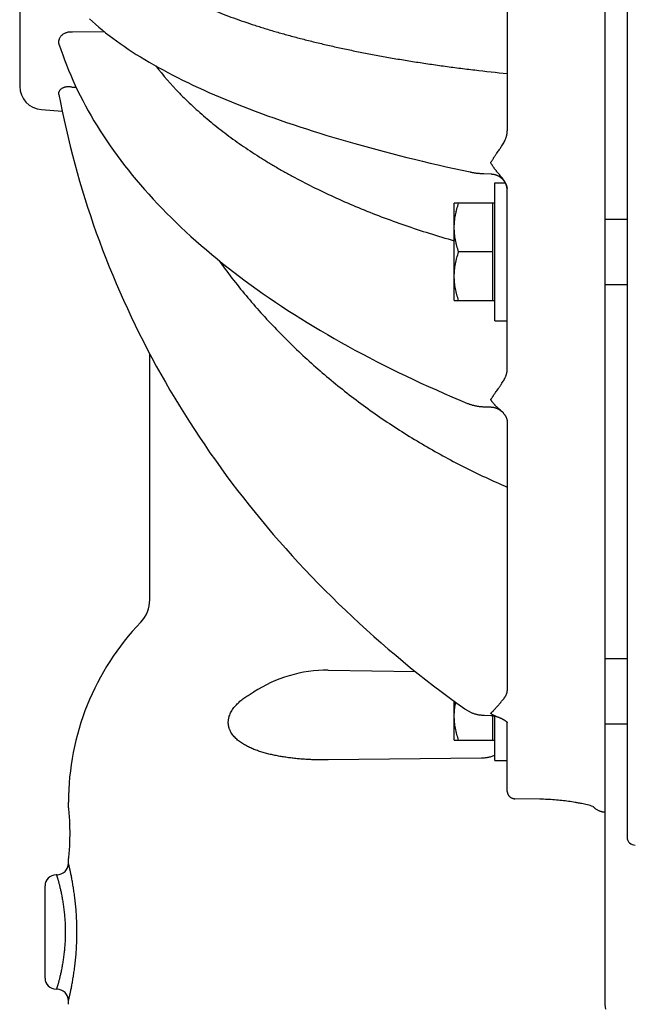
# Model space of a CAD drawing. Units: inches. Extents: x 24.3 to 120.3, y -37 to 35.
# Drawn here: x 38.1 to 42.8, y 2.4 to 10 of the extents above; entities that cross this region are included whole.
import ezdxf

# ---------------------------------------------------------------- set-up
doc = ezdxf.new("R2010")
doc.units = ezdxf.units.IN
doc.header["$LTSCALE"] = 1.21
doc.header["$MEASUREMENT"] = 0
doc.layers.get('0').update_dxf_attribs({"linetype": 'CONTINUOUS'})
doc.layers.add('AXIS', color=7, linetype='CONTINUOUS')

msp = doc.modelspace()

# ---------------------------------------------------------------- linework, layer by layer
at = {"color": 7, "linetype": 'Continuous'}
for p, q in [((42.7643, 8.433), (42.5928, 8.433)), ((42.5928, 7.933), (42.7643, 7.933)), ((42.7643, 5.0505), (42.5928, 5.0505)), ((42.5928, 4.5505), (42.7643, 4.5505))]:
    msp.add_line(p, q, dxfattribs=at)
at = {"layer": 'AXIS', "color": 7, "linetype": 'Continuous'}
for p, q in [((42.5928, 17.5183), (42.5928, 2.4012)), ((42.7643, 17.4709), (42.7643, 3.6787)), ((41.8428, 12.035), (41.8428, 9.1146)), ((38.0928, 11.6919), (38.0928, 9.4576)), ((38.3972, 9.7776), (38.3972, 9.7776)), ((38.2602, 9.2781), (38.4195, 9.2669)), ((41.6619, 8.7852), (41.7186, 8.7827)), ((41.7478, 7.652), (41.7478, 8.714)), ((41.7478, 8.714), (41.8275, 8.714)), ((41.8428, 7.2813), (41.8428, 8.6529)), ((38.6145, 8.528), (38.6363, 8.4619)), ((41.4353, 7.808), (41.4353, 8.558)), ((41.7478, 8.558), (41.4353, 8.558)), ((41.7328, 7.808), (41.7328, 8.558)), ((38.6363, 8.4619), (38.6588, 8.3959)), ((38.6588, 8.3959), (38.682, 8.33)), ((38.682, 8.33), (38.7059, 8.2644)), ((38.7059, 8.2644), (38.7304, 8.1989)), ((38.7304, 8.1989), (38.7556, 8.1337)), ((41.7328, 8.183), (41.4688, 8.183)), ((38.7556, 8.1337), (38.7815, 8.0686)), ((38.7815, 8.0686), (38.808, 8.0037)), ((38.808, 8.0038), (38.8352, 7.9391)), ((38.8352, 7.9391), (38.8631, 7.8746)), ((38.8631, 7.8746), (38.8917, 7.8104)), ((38.8917, 7.8104), (38.9209, 7.7464)), ((41.4353, 7.808), (41.7478, 7.808)), ((38.9209, 7.7464), (38.9507, 7.6826)), ((38.9507, 7.6826), (38.9812, 7.6191)), ((38.9812, 7.6191), (39.0124, 7.5558)), ((41.7478, 7.652), (41.8428, 7.652)), ((39.0124, 7.5558), (39.0442, 7.4927)), ((39.0928, 5.506), (39.0928, 7.3994)), ((41.6629, 6.9915), (41.7181, 6.9896)), ((41.7181, 6.9896), (41.7189, 6.9895)), ((41.7189, 6.9895), (41.7197, 6.9895)), ((41.7197, 6.9895), (41.7205, 6.9894)), ((41.7205, 6.9894), (41.7213, 6.9894)), ((41.7213, 6.9894), (41.722, 6.9893)), ((41.722, 6.9893), (41.7228, 6.9893)), ((41.7228, 6.9893), (41.7236, 6.9892)), ((41.7236, 6.9892), (41.7244, 6.9891)), ((41.7244, 6.9891), (41.7252, 6.9891)), ((41.7252, 6.9891), (41.7259, 6.989)), ((41.7259, 6.989), (41.7267, 6.9889)), ((41.7267, 6.9889), (41.7275, 6.9888)), ((41.7275, 6.9888), (41.7282, 6.9887)), ((41.7282, 6.9887), (41.729, 6.9886)), ((41.729, 6.9886), (41.7297, 6.9886)), ((41.7297, 6.9886), (41.7305, 6.9885)), ((41.7305, 6.9885), (41.7312, 6.9883)), ((41.7312, 6.9883), (41.732, 6.9882)), ((41.732, 6.9882), (41.7327, 6.9881)), ((41.7327, 6.9881), (41.7335, 6.988)), ((41.7335, 6.988), (41.7342, 6.9879)), ((41.7342, 6.9879), (41.7349, 6.9878)), ((41.7349, 6.9878), (41.7357, 6.9876)), ((41.7357, 6.9876), (41.7364, 6.9875)), ((41.7364, 6.9875), (41.7371, 6.9874)), ((41.7371, 6.9874), (41.7378, 6.9872)), ((41.7378, 6.9872), (41.7386, 6.9871)), ((41.7386, 6.9871), (41.7393, 6.9869)), ((41.7393, 6.9869), (41.74, 6.9868)), ((41.74, 6.9868), (41.7407, 6.9866)), ((41.7407, 6.9866), (41.7414, 6.9865)), ((41.7414, 6.9865), (41.7421, 6.9863)), ((41.7421, 6.9863), (41.7428, 6.9861)), ((41.7428, 6.9861), (41.7435, 6.986)), ((41.7435, 6.986), (41.7442, 6.9858)), ((41.7442, 6.9858), (41.7449, 6.9856)), ((41.7449, 6.9856), (41.7456, 6.9855)), ((41.7456, 6.9855), (41.7463, 6.9853)), ((41.7463, 6.9853), (41.747, 6.9851)), ((41.747, 6.9851), (41.7477, 6.9849)), ((41.7477, 6.9849), (41.7483, 6.9847)), ((41.7483, 6.9847), (41.749, 6.9845)), ((41.749, 6.9845), (41.7497, 6.9843)), ((41.7497, 6.9843), (41.7504, 6.9841)), ((41.7504, 6.9841), (41.751, 6.9839)), ((41.751, 6.9839), (41.7517, 6.9837)), ((41.7517, 6.9837), (41.7523, 6.9835)), ((41.7532, 6.9832), (41.7539, 6.983)), ((41.7539, 6.983), (41.7545, 6.9828)), ((41.7545, 6.9828), (41.7552, 6.9826)), ((41.7552, 6.9826), (41.7558, 6.9823)), ((41.7558, 6.9823), (41.7564, 6.9821)), ((41.7564, 6.9821), (41.7571, 6.9819)), ((41.7571, 6.9819), (41.7577, 6.9817)), ((41.7577, 6.9817), (41.7583, 6.9814)), ((41.7583, 6.9814), (41.759, 6.9812)), ((41.759, 6.9812), (41.7596, 6.9809)), ((41.7596, 6.9809), (41.7602, 6.9807)), ((41.7602, 6.9807), (41.7608, 6.9805)), ((41.7608, 6.9805), (41.7615, 6.9802)), ((41.7615, 6.9802), (41.7621, 6.98)), ((41.7621, 6.98), (41.7627, 6.9797)), ((41.7627, 6.9797), (41.7633, 6.9795)), ((41.7633, 6.9795), (41.7639, 6.9792)), ((41.7639, 6.9792), (41.7645, 6.9789)), ((41.7645, 6.9789), (41.7651, 6.9787)), ((41.7651, 6.9787), (41.7657, 6.9784)), ((41.7657, 6.9784), (41.7663, 6.9781)), ((41.7663, 6.9781), (41.7669, 6.9779)), ((41.7669, 6.9779), (41.7675, 6.9776)), ((41.7675, 6.9776), (41.768, 6.9773)), ((41.768, 6.9773), (41.7686, 6.9771)), ((41.7686, 6.9771), (41.7692, 6.9768)), ((41.7692, 6.9768), (41.7698, 6.9765)), ((41.7698, 6.9765), (41.7704, 6.9762)), ((41.7704, 6.9762), (41.7709, 6.9759)), ((41.7709, 6.9759), (41.7715, 6.9757)), ((41.7715, 6.9757), (41.7721, 6.9754)), ((41.7721, 6.9754), (41.7726, 6.9751)), ((41.7726, 6.9751), (41.7732, 6.9748)), ((41.7732, 6.9748), (41.7737, 6.9745)), ((41.7737, 6.9745), (41.7743, 6.9742)), ((41.7743, 6.9742), (41.7748, 6.9739)), ((41.7748, 6.9739), (41.7754, 6.9736)), ((41.7754, 6.9736), (41.7759, 6.9733)), ((41.7759, 6.9733), (41.7765, 6.973)), ((41.7765, 6.973), (41.777, 6.9727)), ((41.777, 6.9727), (41.7775, 6.9724)), ((41.7775, 6.9724), (41.7781, 6.9721)), ((41.7781, 6.9721), (41.7786, 6.9718)), ((41.7786, 6.9718), (41.7791, 6.9715)), ((41.7791, 6.9715), (41.7797, 6.9711)), ((41.7797, 6.9711), (41.7802, 6.9708)), ((41.7802, 6.9708), (41.7807, 6.9705)), ((41.7807, 6.9705), (41.7812, 6.9702)), ((41.7812, 6.9702), (41.7817, 6.9699)), ((41.7817, 6.9699), (41.7822, 6.9696)), ((41.7822, 6.9696), (41.7827, 6.9692)), ((41.7827, 6.9692), (41.7833, 6.9689)), ((41.7833, 6.9689), (41.7838, 6.9686)), ((41.7838, 6.9686), (41.7843, 6.9683)), ((41.7843, 6.9683), (41.7848, 6.9679)), ((41.7848, 6.9679), (41.7853, 6.9676)), ((41.7853, 6.9676), (41.7857, 6.9673)), ((41.7857, 6.9673), (41.7862, 6.9669)), ((41.7862, 6.9669), (41.7867, 6.9666)), ((41.7867, 6.9666), (41.7872, 6.9663)), ((41.7872, 6.9663), (41.7877, 6.9659)), ((41.7877, 6.9659), (41.7882, 6.9656)), ((41.7882, 6.9656), (41.7886, 6.9652)), ((41.7886, 6.9652), (41.7891, 6.9649)), ((41.7891, 6.9649), (41.7896, 6.9646)), ((41.7896, 6.9646), (41.79, 6.9642)), ((41.79, 6.9642), (41.7905, 6.9639)), ((41.7905, 6.9639), (41.791, 6.9635)), ((41.791, 6.9635), (41.7914, 6.9632)), ((41.7914, 6.9632), (41.7919, 6.9628)), ((41.7919, 6.9628), (41.7923, 6.9625)), ((41.7923, 6.9625), (41.7928, 6.9621)), ((41.7928, 6.9621), (41.7932, 6.9618)), ((41.7932, 6.9618), (41.7937, 6.9614)), ((41.7937, 6.9614), (41.7941, 6.9611)), ((41.7941, 6.9611), (41.7947, 6.9606)), ((41.7947, 6.9606), (41.7953, 6.9601)), ((41.7953, 6.9601), (41.7959, 6.9596)), ((41.7959, 6.9596), (41.7965, 6.9592)), ((41.7965, 6.9592), (41.797, 6.9587)), ((41.797, 6.9587), (41.7976, 6.9582)), ((41.7976, 6.9582), (41.7982, 6.9577)), ((41.7982, 6.9577), (41.7987, 6.9572)), ((41.7987, 6.9572), (41.7993, 6.9567)), ((41.7993, 6.9567), (41.7998, 6.9563)), ((41.7998, 6.9563), (41.8003, 6.9558)), ((41.8003, 6.9558), (41.8009, 6.9553)), ((41.8009, 6.9553), (41.8014, 6.9548)), ((41.8014, 6.9548), (41.8019, 6.9543)), ((41.8019, 6.9543), (41.8025, 6.9538)), ((41.8025, 6.9538), (41.803, 6.9533)), ((41.803, 6.9533), (41.8035, 6.9528)), ((41.8035, 6.9528), (41.804, 6.9523)), ((41.8044, 6.9519), (41.804, 6.9523)), ((41.8428, 6.8717), (41.8428, 4.8067)), ((41.4353, 4.4255), (41.4353, 4.7251)), ((41.6644, 4.6178), (41.7157, 4.6167)), ((41.7328, 4.4255), (41.7328, 4.6152)), ((41.7478, 4.2695), (41.7478, 4.6119)), ((41.8428, 4.0321), (41.8428, 4.5611)), ((41.4353, 4.4255), (41.7478, 4.4255)), ((41.7478, 4.2695), (41.8428, 4.2695)), ((38.4678, 3.9048), (38.4678, 3.9498)), ((38.4678, 3.9048), (38.4678, 3.9046)), ((38.4678, 3.515), (38.4678, 3.5148)), ((38.4678, 3.4798), (38.4678, 3.5148)), ((38.3778, 3.3898), (38.3728, 3.3898)), ((38.2878, 2.5948), (38.2878, 3.3048)), ((38.3778, 2.5098), (38.3728, 2.5098)), ((38.4678, 2.3934), (38.4678, 2.4198))]:
    msp.add_line(p, q, dxfattribs=at)
at = {"layer": 'AXIS', "color": 9, "linetype": 'Continuous'}
for p, q in [((38.5, 9.8761), (38.7419, 9.8791)), ((38.4954, 9.4517), (38.5261, 9.4509)), ((40.4661, 4.9634), (41.1358, 4.9548)), ((41.6445, 4.2872), (40.4661, 4.2737)), ((42.0944, 3.9718), (41.9015, 3.9753))]:
    msp.add_line(p, q, dxfattribs=at)
at = {"layer": 'AXIS', "color": 7, "linetype": 'Continuous'}
for points in [[(38.6287, 9.9775), (38.6521, 9.9558), (38.6763, 9.9342), (38.7013, 9.9126), (38.7269, 9.8912), (38.7533, 9.8699), (38.7804, 9.8487), (38.8082, 9.8275), (38.8367, 9.8065), (38.8659, 9.7857), (38.8959, 9.7649), (38.9265, 9.7442), (38.9577, 9.7237), (38.9897, 9.7032), (39.0224, 9.6829), (39.0557, 9.6627), (39.0897, 9.6426), (39.1243, 9.6226), (39.1596, 9.6028), (39.1956, 9.583), (39.2322, 9.5634), (39.2695, 9.5439), (39.3074, 9.5245), (39.346, 9.5052), (39.3852, 9.4861), (39.425, 9.4671), (39.4655, 9.4482), (39.5066, 9.4294), (39.5483, 9.4107), (39.5906, 9.3922), (39.6336, 9.3737), (39.6772, 9.3554), (39.7214, 9.3373), (39.7661, 9.3192), (39.8115, 9.3013), (39.8575, 9.2835), (39.9041, 9.2658), (39.9513, 9.2482), (39.999, 9.2308), (40.0474, 9.2135), (40.0963, 9.1964), (40.1458, 9.1793), (40.1958, 9.1624), (40.2465, 9.1456), (40.2977, 9.129), (40.3494, 9.1125), (40.4017, 9.0961), (40.4546, 9.0798), (40.508, 9.0637), (40.5619, 9.0477), (40.6164, 9.0319), (40.6714, 9.0162), (40.727, 9.0006), (40.7831, 8.9852), (40.8397, 8.9699), (40.8968, 8.9548), (40.9544, 8.9398), (41.0125, 8.9249), (41.0712, 8.9102), (41.1303, 8.8956), (41.1899, 8.8812), (41.25, 8.8669), (41.3106, 8.8528), (41.3716, 8.8388), (41.4331, 8.8249), (41.4951, 8.8113), (41.5564, 8.798)], [(38.3972, 9.7776), (38.4096, 9.7396), (38.4233, 9.7001), (38.4377, 9.6606), (38.4527, 9.6212), (38.4685, 9.5818), (38.4849, 9.5425), (38.5021, 9.5032), (38.5199, 9.464), (38.5384, 9.4249), (38.5577, 9.3858), (38.5776, 9.3469), (38.5982, 9.308), (38.6195, 9.2692), (38.6415, 9.2305), (38.6642, 9.1919), (38.6875, 9.1534), (38.7116, 9.1149), (38.7363, 9.0766), (38.7617, 9.0384), (38.7878, 9.0003), (38.8146, 8.9623), (38.8421, 8.9245), (38.8702, 8.8867), (38.899, 8.8491), (38.9284, 8.8117), (38.9585, 8.7743), (38.9893, 8.7371), (39.0208, 8.7), (39.0529, 8.6631), (39.0856, 8.6263), (39.119, 8.5897), (39.1531, 8.5533), (39.1878, 8.517), (39.2231, 8.4808), (39.2591, 8.4448), (39.2957, 8.409), (39.333, 8.3734), (39.3709, 8.3379), (39.4094, 8.3026), (39.4485, 8.2675), (39.4883, 8.2326), (39.5286, 8.1979), (39.5696, 8.1633), (39.6112, 8.129), (39.6533, 8.0948), (39.6961, 8.0609), (39.7395, 8.0271), (39.7835, 7.9936), (39.828, 7.9602), (39.8732, 7.9271), (39.9189, 7.8942), (39.9652, 7.8614), (40.012, 7.8289), (40.0595, 7.7967), (40.1075, 7.7646), (40.156, 7.7328), (40.2052, 7.7012), (40.2548, 7.6698), (40.305, 7.6387), (40.3558, 7.6078), (40.4071, 7.5771), (40.4589, 7.5467), (40.5113, 7.5165), (40.5641, 7.4866), (40.6175, 7.4569), (40.6714, 7.4274), (40.7259, 7.3982), (40.7808, 7.3693), (40.8362, 7.3406), (40.8922, 7.3121), (40.9486, 7.284), (41.0055, 7.256), (41.0629, 7.2284), (41.1208, 7.201), (41.1791, 7.1739), (41.238, 7.147), (41.2972, 7.1204), (41.357, 7.0941), (41.4172, 7.0681), (41.4778, 7.0423), (41.5377, 7.0173)], [(38.3946, 9.3947), (38.4063, 9.3334), (38.4198, 9.2656), (38.434, 9.1979), (38.449, 9.1303), (38.4646, 9.0629), (38.4809, 8.9955), (38.498, 8.9283), (38.5157, 8.8612), (38.5341, 8.7943), (38.5532, 8.7275), (38.5729, 8.6608), (38.5934, 8.5944), (38.6145, 8.528)], [(41.5564, 8.798), (41.5596, 8.7973), (41.5637, 8.7965), (41.5677, 8.7957), (41.5717, 8.7949), (41.5757, 8.7942), (41.5797, 8.7936), (41.5837, 8.7929), (41.5877, 8.7923), (41.5917, 8.7917), (41.5956, 8.7912), (41.5996, 8.7906), (41.6035, 8.7901), (41.6075, 8.7896), (41.6114, 8.7892), (41.6154, 8.7888), (41.6193, 8.7883), (41.6233, 8.788), (41.6272, 8.7876), (41.6312, 8.7872), (41.6351, 8.7869), (41.6391, 8.7866), (41.643, 8.7863), (41.647, 8.7861), (41.6509, 8.7858), (41.6549, 8.7856), (41.6589, 8.7854), (41.6619, 8.7852)], [(41.7186, 8.7827), (41.7204, 8.7826), (41.7238, 8.7824), (41.7271, 8.782), (41.7304, 8.7816), (41.7337, 8.7811), (41.737, 8.7806), (41.7402, 8.7799), (41.7435, 8.7791), (41.7467, 8.7783), (41.7499, 8.7774), (41.7531, 8.7764), (41.7562, 8.7753), (41.7594, 8.7742), (41.7625, 8.773), (41.7655, 8.7716), (41.7686, 8.7703), (41.7715, 8.7688), (41.7745, 8.7672), (41.7774, 8.7656), (41.7803, 8.7639), (41.7831, 8.7622), (41.7859, 8.7603), (41.7886, 8.7584), (41.7913, 8.7564), (41.7939, 8.7544), (41.7965, 8.7523), (41.799, 8.7501), (41.8015, 8.7479), (41.8039, 8.7456), (41.8062, 8.7432), (41.8085, 8.7408), (41.8107, 8.7383), (41.8129, 8.7358), (41.815, 8.7332), (41.817, 8.7305), (41.819, 8.7278), (41.8209, 8.7251), (41.8227, 8.7223), (41.8244, 8.7195), (41.8261, 8.7166), (41.8277, 8.7136), (41.8292, 8.7107), (41.8307, 8.7077), (41.832, 8.7046), (41.8333, 8.7016), (41.8345, 8.6985), (41.8357, 8.6953), (41.8367, 8.6922), (41.8377, 8.689), (41.8386, 8.6858), (41.8394, 8.6825), (41.8401, 8.6793), (41.8407, 8.676), (41.8413, 8.6727), (41.8417, 8.6697)], [(39.0442, 7.4927), (39.0767, 7.4299), (39.1098, 7.3673), (39.1435, 7.305), (39.1779, 7.243), (39.2129, 7.1812), (39.2486, 7.1197), (39.2849, 7.0585), (39.3218, 6.9975), (39.3594, 6.9369), (39.3976, 6.8765), (39.4364, 6.8164), (39.4758, 6.7567), (39.5158, 6.6972), (39.5564, 6.6381), (39.5977, 6.5792), (39.6395, 6.5207), (39.682, 6.4626), (39.725, 6.4047), (39.7687, 6.3472), (39.8129, 6.29), (39.8577, 6.2332), (39.9031, 6.1767), (39.9491, 6.1206), (39.9957, 6.0648), (40.0428, 6.0094), (40.0905, 5.9543), (40.1388, 5.8996), (40.1876, 5.8453), (40.237, 5.7914), (40.287, 5.7379), (40.3374, 5.6847), (40.3885, 5.632), (40.4401, 5.5796), (40.4922, 5.5277), (40.5448, 5.4761), (40.598, 5.425), (40.6517, 5.3743), (40.7059, 5.324), (40.7607, 5.2741), (40.8159, 5.2246), (40.8717, 5.1756), (40.9279, 5.127), (40.9847, 5.0788), (41.0419, 5.0311), (41.0997, 4.9838), (41.1579, 4.937), (41.2166, 4.8906), (41.2758, 4.8447), (41.3354, 4.7993), (41.3955, 4.7543), (41.4561, 4.7098), (41.5161, 4.6665)], [(41.5377, 7.0173), (41.5413, 7.0158), (41.546, 7.014), (41.5506, 7.0123), (41.5553, 7.0107), (41.5599, 7.0091), (41.5646, 7.0076), (41.5693, 7.0062), (41.574, 7.0049), (41.5787, 7.0036), (41.5834, 7.0024), (41.5881, 7.0013), (41.5928, 7.0003), (41.5975, 6.9993), (41.6022, 6.9983), (41.607, 6.9975), (41.6117, 6.9966), (41.6164, 6.9959), (41.6212, 6.9952), (41.6259, 6.9946), (41.6307, 6.994), (41.6354, 6.9935), (41.6402, 6.993), (41.6449, 6.9926), (41.6497, 6.9922), (41.6545, 6.9919), (41.6593, 6.9917), (41.6629, 6.9915)], [(41.7523, 6.9835), (41.753, 6.9833), (41.7532, 6.9832)], [(41.8044, 6.9519), (41.8048, 6.9515), (41.8075, 6.9488), (41.81, 6.9461), (41.8124, 6.9434), (41.8147, 6.9407), (41.817, 6.938), (41.8191, 6.9353), (41.8211, 6.9325), (41.8231, 6.9298), (41.8249, 6.9271), (41.8267, 6.9243), (41.8283, 6.9216), (41.8299, 6.9188), (41.8314, 6.916), (41.8327, 6.9133), (41.834, 6.9105), (41.8353, 6.9077), (41.8364, 6.9049), (41.8374, 6.9021), (41.8383, 6.8994), (41.8392, 6.8966), (41.84, 6.8937), (41.8406, 6.8909), (41.8412, 6.8881), (41.8417, 6.8853)], [(41.8417, 6.8853), (41.8421, 6.8824), (41.8424, 6.8796), (41.8427, 6.8767), (41.8428, 6.8738), (41.8428, 6.8717)], [(41.5161, 4.6665), (41.5192, 4.6643), (41.5235, 4.6614), (41.528, 4.6585), (41.5325, 4.6557), (41.537, 4.653), (41.5417, 4.6504), (41.5463, 4.6479), (41.5511, 4.6455), (41.5559, 4.6432), (41.5608, 4.6409), (41.5657, 4.6388), (41.5706, 4.6368), (41.5757, 4.6348), (41.5807, 4.633), (41.5858, 4.6313), (41.591, 4.6296), (41.5961, 4.6281), (41.6013, 4.6267), (41.6066, 4.6254), (41.6119, 4.6242), (41.6172, 4.623), (41.6225, 4.622), (41.6278, 4.6211), (41.6332, 4.6203), (41.6386, 4.6196), (41.644, 4.6191), (41.6494, 4.6186), (41.6549, 4.6182), (41.6603, 4.618), (41.6644, 4.6178)], [(41.7157, 4.6167), (41.7175, 4.6166), (41.7209, 4.6165), (41.7243, 4.6162), (41.7276, 4.6159), (41.7309, 4.6154), (41.7343, 4.6149), (41.7376, 4.6143), (41.7409, 4.6137), (41.7441, 4.6129), (41.7474, 4.612), (41.7506, 4.6111), (41.7538, 4.6101)], [(41.7538, 4.6101), (41.7562, 4.6093), (41.7606, 4.6078), (41.7648, 4.6063), (41.769, 4.6048), (41.773, 4.6033), (41.7769, 4.6018), (41.7807, 4.6003), (41.7844, 4.5988), (41.7879, 4.5973), (41.7913, 4.5958), (41.7946, 4.5943), (41.7978, 4.5929), (41.8008, 4.5914), (41.8037, 4.59), (41.8065, 4.5886), (41.8092, 4.5871), (41.8117, 4.5858), (41.8142, 4.5844), (41.8165, 4.583), (41.8187, 4.5817), (41.8208, 4.5804), (41.8227, 4.5791), (41.8246, 4.5779), (41.8263, 4.5767), (41.828, 4.5755), (41.8295, 4.5743), (41.831, 4.5732), (41.8323, 4.5721), (41.8335, 4.5711), (41.8347, 4.5701), (41.8358, 4.5691), (41.8368, 4.5682), (41.8377, 4.5673), (41.8385, 4.5665), (41.8392, 4.5657), (41.8399, 4.5649), (41.8405, 4.5642), (41.8411, 4.5636), (41.8415, 4.5629), (41.8419, 4.5624), (41.8423, 4.5619), (41.8426, 4.5614), (41.8428, 4.5611)]]:
    msp.add_lwpolyline(points, dxfattribs=at)
for centre, radius, start, end in [((38.2728, 9.4576), 0.18, 180, 266), ((41.7136, 8.6529), 0.1292, 0.0218, 7.50859), ((38.8428, 5.506), 0.25, 316.23826, 0), ((40.4678, 3.9498), 2, 136.23826, 180), ((42.8243, 3.6787), 0.06, 180, 273), ((38.3778, 3.4798), 0.09, 270, 0), ((38.3728, 3.3048), 0.085, 90, 180), ((38.3728, 2.5948), 0.085, 180, 270), ((38.3778, 2.4198), 0.09, 360, 90), ((42.7528, 2.4012), 0.16, 180, 196.86602)]:
    msp.add_arc(centre, radius, start, end, dxfattribs=at)
at = {"layer": 'AXIS', "color": 9, "linetype": 'Continuous'}
msp.add_arc((40.4531, 3.9499), 1.0137, 89.26639, 123.5985, dxfattribs=at)
for points, knots in [([(39.0122, 10.3673), (39.026, 10.3555), (39.0548, 10.3321), (39.1004, 10.298), (39.1495, 10.2644), (39.2019, 10.2312), (39.2576, 10.1984), (39.3166, 10.166), (39.3789, 10.1341), (39.4444, 10.1028), (39.513, 10.0719), (39.5848, 10.0416), (39.6596, 10.0119), (39.7375, 9.9827), (39.8184, 9.9542), (39.9022, 9.9263), (39.9889, 9.899), (40.0784, 9.8725), (40.1707, 9.8466), (40.2657, 9.8214), (40.3633, 9.797), (40.4636, 9.7733), (40.5663, 9.7504), (40.6715, 9.7283), (40.7791, 9.7071), (40.8891, 9.6866), (41.0012, 9.667), (41.1156, 9.6483), (41.232, 9.6305), (41.3505, 9.6135), (41.471, 9.5975), (41.6352, 9.5773), (41.7594, 9.5637), (41.8428, 9.5554)], [0, 0, 0, 0, 0.018278, 0.037387, 0.057348, 0.078175, 0.09988, 0.12247, 0.145952, 0.170326, 0.195594, 0.221752, 0.248797, 0.276721, 0.305519, 0.335179, 0.365693, 0.397049, 0.429233, 0.462232, 0.496031, 0.530614, 0.565965, 0.602066, 0.6389, 0.676446, 0.714686, 0.753599, 0.793164, 0.83336, 0.874164, 0.915554, 1, 1, 1, 1]), ([(38.3972, 9.7776), (38.3967, 9.7792), (38.3958, 9.7823), (38.3948, 9.7871), (38.3942, 9.792), (38.3939, 9.7968), (38.394, 9.8017), (38.3944, 9.8065), (38.3952, 9.8114), (38.3967, 9.8178), (38.3995, 9.8256), (38.4041, 9.8346), (38.41, 9.8431), (38.4171, 9.8509), (38.4252, 9.8578), (38.4342, 9.8639), (38.4441, 9.8688), (38.4545, 9.8727), (38.4655, 9.8753), (38.4769, 9.8768), (38.4884, 9.8771), (38.4962, 9.8765), (38.5, 9.8761)], [0, 0, 0, 0, 0.029014, 0.057845, 0.086562, 0.11523, 0.143909, 0.172654, 0.201516, 0.230535, 0.289151, 0.348744, 0.409426, 0.471233, 0.534145, 0.598111, 0.663058, 0.728909, 0.795592, 0.863039, 0.931191, 1, 1, 1, 1]), ([(39.1403, 9.6136), (39.1963, 9.5409), (39.2726, 9.4534), (39.3713, 9.3543), (39.4238, 9.3041), (39.4784, 9.2546), (39.5351, 9.2056), (39.5938, 9.1573), (39.6545, 9.1097), (39.7171, 9.0627), (39.7817, 9.0165), (39.8482, 8.9709), (39.9166, 8.9261), (39.9869, 8.8821), (40.059, 8.8389), (40.1329, 8.7964), (40.2345, 8.7405), (40.3658, 8.6729), (40.5291, 8.5957), (40.6988, 8.5222), (40.8747, 8.4525), (41.0564, 8.3867), (41.2436, 8.325), (41.3708, 8.287), (41.4353, 8.2687)], [0, 0, 0, 0, 0.101944, 0.128414, 0.155288, 0.182574, 0.210274, 0.238395, 0.26694, 0.29591, 0.325308, 0.355135, 0.385391, 0.416075, 0.447187, 0.478724, 0.510685, 0.575861, 0.642689, 0.711128, 0.781135, 0.852656, 0.925632, 1, 1, 1, 1]), ([(38.3946, 9.3947), (38.3944, 9.3958), (38.3941, 9.398), (38.3939, 9.4013), (38.394, 9.4046), (38.3944, 9.4079), (38.395, 9.4112), (38.3959, 9.4145), (38.3971, 9.4177), (38.3991, 9.422), (38.4023, 9.4272), (38.4063, 9.4321), (38.4099, 9.4357), (38.414, 9.4393), (38.4198, 9.4433), (38.4274, 9.4475), (38.4344, 9.4503), (38.4403, 9.4521), (38.4465, 9.4536), (38.4545, 9.4549), (38.4645, 9.4556), (38.4748, 9.4552), (38.4851, 9.454), (38.492, 9.4525), (38.4954, 9.4517)], [0, 0, 0, 0, 0.024344, 0.048591, 0.072852, 0.097229, 0.121823, 0.146724, 0.172013, 0.197763, 0.250847, 0.306394, 0.335186, 0.364672, 0.42573, 0.489606, 0.55621, 0.590498, 0.625398, 0.69688, 0.770396, 0.845631, 0.922267, 1, 1, 1, 1]), ([(41.7151, 8.8687), (41.7166, 8.8711), (41.7196, 8.876), (41.7242, 8.8834), (41.7288, 8.8908), (41.7334, 8.8983), (41.7381, 8.9058), (41.7428, 8.9132), (41.7475, 8.9206), (41.7523, 8.928), (41.7571, 8.9354), (41.7637, 8.9451), (41.7719, 8.9572), (41.7803, 8.9691), (41.787, 8.9787), (41.7937, 8.9883), (41.8019, 9.0003), (41.8114, 9.0152), (41.8201, 9.0305), (41.8266, 9.0437), (41.8311, 9.0545), (41.8341, 9.0628), (41.8367, 9.0712), (41.8389, 9.0797), (41.8406, 9.0884), (41.8419, 9.0971), (41.8426, 9.1058), (41.8428, 9.1117), (41.8428, 9.1146)], [0, 0, 0, 0, 0.030727, 0.061676, 0.092794, 0.124036, 0.155358, 0.186722, 0.218096, 0.249453, 0.280777, 0.312061, 0.374509, 0.436859, 0.46803, 0.499217, 0.561671, 0.624256, 0.686945, 0.749674, 0.781039, 0.81239, 0.843721, 0.875028, 0.906309, 0.937564, 0.968794, 1, 1, 1, 1]), ([(39.6215, 8.1205), (39.6551, 8.0738), (39.7242, 7.9813), (39.8329, 7.8461), (39.947, 7.7143), (40.0662, 7.586), (40.1904, 7.4614), (40.3195, 7.3406), (40.4532, 7.2237), (40.5916, 7.111), (40.7344, 7.0025), (40.8814, 6.8984), (41.0324, 6.7988), (41.1874, 6.7039), (41.3461, 6.6136), (41.5083, 6.5283), (41.6739, 6.4478), (41.7862, 6.3977), (41.8428, 6.3735)], [0, 0, 0, 0, 0.060363, 0.120998, 0.181914, 0.243114, 0.304604, 0.366387, 0.428463, 0.490833, 0.553495, 0.616449, 0.67969, 0.743213, 0.807013, 0.871083, 0.935414, 1, 1, 1, 1]), ([(41.7151, 7.0455), (41.7166, 7.0477), (41.7189, 7.0509), (41.722, 7.0553), (41.725, 7.0598), (41.7281, 7.0644), (41.7311, 7.069), (41.7342, 7.0736), (41.7381, 7.0795), (41.7428, 7.0866), (41.7476, 7.0937), (41.754, 7.1033), (41.7621, 7.1152), (41.7703, 7.1272), (41.777, 7.1367), (41.782, 7.1439), (41.7871, 7.151), (41.7921, 7.1582), (41.797, 7.1654), (41.8035, 7.175), (41.8114, 7.1871), (41.8201, 7.2019), (41.8266, 7.2146), (41.8311, 7.225), (41.8341, 7.2329), (41.8367, 7.2408), (41.8389, 7.2488), (41.8406, 7.2569), (41.8419, 7.265), (41.8426, 7.2732), (41.8428, 7.2786), (41.8428, 7.2813)], [0, 0, 0, 0, 0.029296, 0.044134, 0.059087, 0.089316, 0.104582, 0.119942, 0.150917, 0.182186, 0.213699, 0.245406, 0.309242, 0.373412, 0.405558, 0.437719, 0.469877, 0.502016, 0.534118, 0.566164, 0.630004, 0.693365, 0.756091, 0.787188, 0.818095, 0.848813, 0.87935, 0.909717, 0.939931, 0.970017, 1, 1, 1, 1]), ([(41.8044, 6.9519), (41.8007, 6.9556), (41.7931, 6.9626), (41.7834, 6.971), (41.7756, 6.9778), (41.7698, 6.9829), (41.7641, 6.9881), (41.7584, 6.9935), (41.7537, 6.9981), (41.75, 7.0019), (41.7463, 7.0059), (41.7417, 7.011), (41.7363, 7.0173), (41.7319, 7.0228), (41.7283, 7.0273), (41.7257, 7.0308), (41.723, 7.0344), (41.7203, 7.038), (41.7177, 7.0417), (41.7159, 7.0442), (41.7151, 7.0454)], [0, 0, 0, 0, 0.119591, 0.238538, 0.297935, 0.357449, 0.417252, 0.477551, 0.538559, 0.569397, 0.600493, 0.663547, 0.727895, 0.793657, 0.827094, 0.860912, 0.895118, 0.929712, 0.964679, 1, 1, 1, 1]), ([(40.4661, 4.2737), (40.4532, 4.2736), (40.4275, 4.2735), (40.3889, 4.274), (40.3503, 4.2751), (40.3119, 4.2769), (40.2735, 4.2794), (40.2352, 4.2825), (40.1971, 4.2864), (40.1591, 4.2911), (40.1214, 4.2966), (40.084, 4.303), (40.0469, 4.3104), (40.0162, 4.3174), (39.992, 4.3236), (39.9739, 4.3286), (39.956, 4.3339), (39.9383, 4.3395), (39.9207, 4.3455), (39.9033, 4.3519), (39.8862, 4.3588), (39.8693, 4.366), (39.8528, 4.3738), (39.8365, 4.3821), (39.8206, 4.3909), (39.8052, 4.4004), (39.7902, 4.4104), (39.7759, 4.4212), (39.7622, 4.4328), (39.7493, 4.4451), (39.7374, 4.4583), (39.7266, 4.4724), (39.7187, 4.4849), (39.7132, 4.4953), (39.7094, 4.5034), (39.7061, 4.5116), (39.7033, 4.5201), (39.701, 4.5287), (39.6992, 4.5375), (39.6979, 4.5464), (39.6972, 4.5555), (39.6971, 4.5645), (39.6975, 4.5737), (39.6985, 4.5828), (39.7, 4.5919), (39.7021, 4.6009), (39.7055, 4.6129), (39.7111, 4.6276), (39.7194, 4.6445), (39.7292, 4.6608), (39.7403, 4.6764), (39.7525, 4.6912), (39.7655, 4.7052), (39.7794, 4.7186), (39.7939, 4.7313), (39.809, 4.7433), (39.8245, 4.7547), (39.8405, 4.7655), (39.8623, 4.7792), (39.8791, 4.7887), (39.8905, 4.7947)], [0, 0, 0, 0, 0.03215, 0.064291, 0.096409, 0.128494, 0.160535, 0.192519, 0.224437, 0.256274, 0.288018, 0.319655, 0.351171, 0.382552, 0.398186, 0.413781, 0.429333, 0.44484, 0.460301, 0.475712, 0.491072, 0.506378, 0.521628, 0.53682, 0.551953, 0.567024, 0.582033, 0.596982, 0.611873, 0.626711, 0.641505, 0.656267, 0.671018, 0.6784, 0.68579, 0.693191, 0.700609, 0.708048, 0.715513, 0.723007, 0.730535, 0.738099, 0.745702, 0.753344, 0.761025, 0.768745, 0.776502, 0.792113, 0.807842, 0.823667, 0.839566, 0.85552, 0.871515, 0.887538, 0.903581, 0.919638, 0.935704, 0.951776, 0.967851, 1, 1, 1, 1]), ([(41.7151, 4.6326), (41.7166, 4.6339), (41.7189, 4.6359), (41.7219, 4.6387), (41.725, 4.6415), (41.7288, 4.6453), (41.7335, 4.65), (41.7381, 4.6549), (41.7428, 4.66), (41.7475, 4.6653), (41.7523, 4.6707), (41.7572, 4.6763), (41.7637, 4.6838), (41.7703, 4.6914), (41.777, 4.6991), (41.782, 4.7048), (41.787, 4.7106), (41.792, 4.7164), (41.797, 4.7221), (41.8019, 4.7278), (41.8066, 4.7335), (41.8113, 4.7391), (41.8157, 4.7448), (41.82, 4.7504), (41.8239, 4.7561), (41.8276, 4.7617), (41.831, 4.7673), (41.834, 4.773), (41.8366, 4.7786), (41.8388, 4.7842), (41.8406, 4.7898), (41.8418, 4.7955), (41.8426, 4.8011), (41.8428, 4.8048), (41.8428, 4.8067)], [0, 0, 0, 0, 0.027377, 0.041397, 0.055647, 0.084828, 0.114874, 0.145737, 0.17737, 0.209707, 0.242673, 0.276182, 0.310148, 0.379081, 0.413861, 0.448725, 0.483576, 0.51832, 0.55286, 0.587101, 0.620949, 0.654313, 0.687107, 0.719253, 0.750685, 0.78135, 0.811216, 0.840268, 0.868518, 0.896004, 0.922789, 0.948966, 0.974656, 1, 1, 1, 1]), ([(41.7542, 4.6099), (41.7525, 4.6105), (41.7492, 4.6117), (41.7442, 4.6138), (41.7392, 4.6162), (41.7343, 4.6188), (41.7294, 4.6218), (41.7254, 4.6245), (41.7222, 4.6269), (41.719, 4.6294), (41.7166, 4.6313), (41.7151, 4.6327)], [0, 0, 0, 0, 0.117765, 0.236409, 0.356503, 0.478681, 0.603604, 0.731842, 0.797337, 0.863818, 1, 1, 1, 1]), ([(41.7478, 4.3093), (41.74, 4.3057), (41.7237, 4.2994), (41.6982, 4.2925), (41.6716, 4.2883), (41.6536, 4.2873), (41.6445, 4.2872)], [0, 0, 0, 0, 0.242772, 0.491591, 0.744668, 1, 1, 1, 1]), ([(41.8428, 4.0321), (41.8428, 4.0303), (41.843, 4.0266), (41.8438, 4.0211), (41.8452, 4.0158), (41.8472, 4.0106), (41.8497, 4.0055), (41.8526, 4.0008), (41.8561, 3.9963), (41.86, 3.9922), (41.8642, 3.9885), (41.8689, 3.9851), (41.8739, 3.9822), (41.8791, 3.9798), (41.8846, 3.9779), (41.8902, 3.9765), (41.8959, 3.9756), (41.8998, 3.9753), (41.9018, 3.9753)], [0, 0, 0, 0, 0.060824, 0.121712, 0.182728, 0.243929, 0.305364, 0.367074, 0.429088, 0.491425, 0.554089, 0.617076, 0.680364, 0.743926, 0.807721, 0.871702, 0.935815, 1, 1, 1, 1]), ([(42.5012, 3.9163), (42.4944, 3.9183), (42.4804, 3.9221), (42.4589, 3.9276), (42.4366, 3.9328), (42.4135, 3.9378), (42.3897, 3.9425), (42.3566, 3.9485), (42.3138, 3.9551), (42.2608, 3.9617), (42.2063, 3.9667), (42.1506, 3.9702), (42.1132, 3.9714), (42.0944, 3.9718)], [0, 0, 0, 0, 0.051917, 0.105771, 0.161464, 0.218898, 0.277964, 0.338553, 0.463819, 0.593701, 0.727126, 0.862955, 1, 1, 1, 1]), ([(42.5012, 3.9163), (42.5025, 3.9152), (42.5051, 3.913), (42.5089, 3.9094), (42.5128, 3.9055), (42.5152, 3.9029), (42.5165, 3.9015)], [0, 0, 0, 0, 0.238699, 0.485547, 0.739607, 1, 1, 1, 1]), ([(42.5165, 3.9015), (42.5197, 3.8993), (42.526, 3.8952), (42.5351, 3.8899), (42.5435, 3.8856), (42.5511, 3.8822), (42.5581, 3.8795), (42.5643, 3.8774), (42.5698, 3.8758), (42.5747, 3.8746), (42.579, 3.8738), (42.5822, 3.8734), (42.5844, 3.8733), (42.5859, 3.8732), (42.5872, 3.8732), (42.5884, 3.8733), (42.5894, 3.8734), (42.5903, 3.8735), (42.5911, 3.8737), (42.5917, 3.874), (42.5921, 3.8742), (42.5924, 3.8744), (42.5926, 3.8746), (42.5927, 3.8748), (42.5928, 3.875), (42.5928, 3.8751), (42.5928, 3.8752)], [0, 0, 0, 0, 0.141541, 0.267623, 0.37997, 0.479974, 0.568775, 0.647312, 0.716366, 0.776591, 0.828545, 0.872708, 0.892004, 0.909508, 0.925267, 0.939328, 0.95174, 0.962556, 0.971839, 0.979666, 0.986151, 0.988946, 0.99148, 0.995929, 0.997978, 1, 1, 1, 1]), ([(38.4678, 2.4198), (38.4678, 2.4198), (38.4678, 2.4198), (38.4678, 2.4198), (38.4678, 2.4198), (38.4678, 2.4198), (38.4678, 2.4199), (38.4678, 2.42), (38.4679, 2.4201), (38.4679, 2.4202), (38.4679, 2.4203), (38.468, 2.4205), (38.4681, 2.4209), (38.4682, 2.4213), (38.4683, 2.4219), (38.4685, 2.4225), (38.4686, 2.4232), (38.4689, 2.4243), (38.4693, 2.4259), (38.4698, 2.4281), (38.4704, 2.4306), (38.4711, 2.4334), (38.4718, 2.4366), (38.4726, 2.4401), (38.4735, 2.4438), (38.4745, 2.4479), (38.4759, 2.454), (38.4777, 2.4624), (38.4802, 2.4733), (38.4828, 2.4853), (38.4856, 2.4985), (38.4885, 2.5127), (38.4915, 2.5279), (38.4946, 2.5442), (38.4978, 2.5614), (38.5022, 2.586), (38.5075, 2.6187), (38.5136, 2.6603), (38.5191, 2.7044), (38.524, 2.7508), (38.528, 2.7989), (38.5309, 2.8485), (38.5328, 2.8989), (38.5334, 2.9498), (38.5328, 3.0007), (38.5309, 3.0511), (38.528, 3.1007), (38.524, 3.1488), (38.5191, 3.1952), (38.5136, 3.2393), (38.5075, 3.2808), (38.5022, 3.3136), (38.4978, 3.3382), (38.4946, 3.3554), (38.4915, 3.3717), (38.4885, 3.3869), (38.4856, 3.4011), (38.4828, 3.4143), (38.4802, 3.4263), (38.4777, 3.4372), (38.4759, 3.4456), (38.4745, 3.4517), (38.4735, 3.4558), (38.4726, 3.4595), (38.4718, 3.463), (38.4711, 3.4662), (38.4704, 3.469), (38.4698, 3.4715), (38.4693, 3.4736), (38.4689, 3.4753), (38.4686, 3.4764), (38.4685, 3.4771), (38.4683, 3.4777), (38.4682, 3.4783), (38.4681, 3.4787), (38.468, 3.479), (38.4679, 3.4793), (38.4679, 3.4794), (38.4679, 3.4795), (38.4678, 3.4796), (38.4678, 3.4797), (38.4678, 3.4797), (38.4678, 3.4798), (38.4678, 3.4798), (38.4678, 3.4798), (38.4678, 3.4798), (38.4678, 3.4798), (38.4678, 3.4798)], [0, 0, 0, 0, 0.000003, 0.00001, 0.000023, 0.00004, 0.000091, 0.000162, 0.000253, 0.000364, 0.000495, 0.000647, 0.00101, 0.001454, 0.001979, 0.002584, 0.003269, 0.004034, 0.005803, 0.007889, 0.010289, 0.013002, 0.016024, 0.019352, 0.022982, 0.026911, 0.031135, 0.040451, 0.050893, 0.062422, 0.074999, 0.08858, 0.103122, 0.118579, 0.134907, 0.152058, 0.188645, 0.227968, 0.269652, 0.313316, 0.358577, 0.405044, 0.452319, 0.5, 0.547681, 0.594956, 0.641423, 0.686684, 0.730348, 0.772032, 0.811355, 0.847942, 0.865093, 0.881421, 0.896878, 0.91142, 0.925001, 0.937578, 0.949107, 0.959549, 0.968865, 0.973089, 0.977018, 0.980648, 0.983976, 0.986998, 0.989711, 0.992111, 0.994197, 0.995966, 0.996731, 0.997416, 0.998021, 0.998546, 0.99899, 0.999353, 0.999505, 0.999636, 0.999747, 0.999838, 0.999909, 0.999937, 0.99996, 0.999977, 0.99999, 0.999997, 1, 1, 1, 1]), ([(38.3778, 2.5098), (38.3778, 2.5098), (38.3778, 2.5098), (38.3778, 2.5098), (38.3778, 2.5098), (38.3778, 2.5098), (38.3778, 2.5098), (38.3778, 2.5098), (38.3778, 2.5099), (38.3778, 2.5099), (38.3778, 2.5099), (38.3779, 2.51), (38.3779, 2.5101), (38.3779, 2.5102), (38.378, 2.5103), (38.378, 2.5105), (38.3781, 2.5107), (38.3782, 2.511), (38.3783, 2.5115), (38.3785, 2.512), (38.3786, 2.5125), (38.3788, 2.5132), (38.379, 2.5139), (38.3794, 2.5149), (38.3798, 2.5164), (38.3804, 2.5184), (38.3811, 2.5207), (38.3818, 2.5232), (38.3827, 2.526), (38.3835, 2.529), (38.3845, 2.5323), (38.3859, 2.5372), (38.3878, 2.5439), (38.3903, 2.5526), (38.393, 2.5623), (38.3958, 2.573), (38.3988, 2.5845), (38.4019, 2.5969), (38.4051, 2.6101), (38.4084, 2.6241), (38.413, 2.6443), (38.4186, 2.6713), (38.425, 2.7057), (38.4309, 2.7425), (38.4361, 2.7813), (38.4405, 2.8219), (38.4437, 2.8638), (38.4457, 2.9066), (38.4463, 2.9498), (38.4457, 2.993), (38.4437, 3.0358), (38.4405, 3.0777), (38.4361, 3.1183), (38.4309, 3.1571), (38.425, 3.1939), (38.4196, 3.2231), (38.4151, 3.2451), (38.4118, 3.2607), (38.4084, 3.2755), (38.4051, 3.2895), (38.4019, 3.3027), (38.3988, 3.3151), (38.3958, 3.3266), (38.393, 3.3373), (38.3903, 3.347), (38.3878, 3.3557), (38.3859, 3.3624), (38.3845, 3.3673), (38.3835, 3.3706), (38.3827, 3.3736), (38.3818, 3.3764), (38.3811, 3.3789), (38.3804, 3.3812), (38.3798, 3.3832), (38.3794, 3.3847), (38.379, 3.3857), (38.3788, 3.3864), (38.3786, 3.3871), (38.3785, 3.3876), (38.3783, 3.3881), (38.3782, 3.3886), (38.3781, 3.3889), (38.378, 3.3891), (38.378, 3.3893), (38.3779, 3.3894), (38.3779, 3.3895), (38.3779, 3.3896), (38.3778, 3.3896), (38.3778, 3.3897), (38.3778, 3.3897), (38.3778, 3.3897), (38.3778, 3.3898), (38.3778, 3.3898), (38.3778, 3.3898), (38.3778, 3.3898), (38.3778, 3.3898), (38.3778, 3.3898), (38.3778, 3.3898)], [0, 0, 0, 0, 0.000002, 0.000006, 0.00001, 0.000022, 0.000039, 0.000061, 0.000088, 0.00012, 0.000157, 0.000245, 0.000353, 0.00048, 0.000627, 0.000794, 0.00098, 0.001411, 0.00192, 0.002507, 0.003172, 0.003914, 0.004734, 0.005632, 0.007657, 0.009989, 0.012625, 0.015563, 0.0188, 0.022333, 0.026159, 0.030274, 0.039359, 0.049558, 0.060837, 0.073161, 0.086494, 0.100797, 0.116033, 0.13216, 0.149139, 0.185485, 0.224731, 0.266526, 0.3105, 0.356263, 0.403397, 0.451463, 0.5, 0.548537, 0.596603, 0.643737, 0.689499, 0.733474, 0.775269, 0.814515, 0.833072, 0.850861, 0.86784, 0.883967, 0.899203, 0.913506, 0.926839, 0.939163, 0.950442, 0.960641, 0.969726, 0.973841, 0.977667, 0.9812, 0.984437, 0.987375, 0.990011, 0.992343, 0.994368, 0.995266, 0.996086, 0.996828, 0.997493, 0.99808, 0.998589, 0.99902, 0.999206, 0.999373, 0.99952, 0.999647, 0.999755, 0.999843, 0.99988, 0.999912, 0.999939, 0.999961, 0.999978, 0.99999, 0.999994, 0.999998, 1, 1, 1, 1])]:
    msp.add_open_spline(points, degree=3, knots=knots, dxfattribs=at)
at = {"layer": 'AXIS', "color": 7, "linetype": 'Continuous'}
for points, knots in [([(41.8417, 8.6697), (41.841, 8.6747), (41.8392, 8.6846), (41.8347, 8.699), (41.8289, 8.7128), (41.822, 8.726), (41.814, 8.7384), (41.8054, 8.7502), (41.7962, 8.7615), (41.7884, 8.7707), (41.7821, 8.7779), (41.7774, 8.7834), (41.7728, 8.7888), (41.7681, 8.7943), (41.7635, 8.7999), (41.7573, 8.8075), (41.7497, 8.8173), (41.7424, 8.8273), (41.7366, 8.8356), (41.7322, 8.842), (41.7279, 8.8485), (41.7236, 8.8552), (41.7193, 8.8619), (41.7165, 8.8664), (41.7151, 8.8687)], [0, 0, 0, 0, 0.063337, 0.12638, 0.189088, 0.251401, 0.313259, 0.374619, 0.435492, 0.495973, 0.526128, 0.556272, 0.586448, 0.616702, 0.647085, 0.677648, 0.739495, 0.802558, 0.834607, 0.867013, 0.899772, 0.932873, 0.966296, 1, 1, 1, 1]), ([(41.4353, 8.3705), (41.4353, 8.3785), (41.4357, 8.3943), (41.4374, 8.4181), (41.4403, 8.4418), (41.4442, 8.4653), (41.449, 8.4888), (41.4568, 8.5198), (41.4637, 8.5428), (41.4688, 8.558)], [0, 0, 0, 0, 0.124399, 0.248879, 0.37349, 0.498295, 0.623332, 0.748627, 1, 1, 1, 1]), ([(41.4688, 8.183), (41.4637, 8.1982), (41.4568, 8.2212), (41.449, 8.2523), (41.4442, 8.2757), (41.4403, 8.2993), (41.4374, 8.323), (41.4357, 8.3467), (41.4353, 8.3626), (41.4353, 8.3705)], [0, 0, 0, 0, 0.251373, 0.376668, 0.501705, 0.62651, 0.751122, 0.875601, 1, 1, 1, 1]), ([(41.4353, 7.9955), (41.4353, 8.0035), (41.4357, 8.0193), (41.4374, 8.0431), (41.4403, 8.0668), (41.4442, 8.0903), (41.449, 8.1138), (41.4568, 8.1448), (41.4637, 8.1678), (41.4688, 8.183)], [0, 0, 0, 0, 0.124399, 0.248879, 0.37349, 0.498295, 0.623332, 0.748627, 1, 1, 1, 1]), ([(41.4688, 7.808), (41.4637, 7.8232), (41.4568, 7.8462), (41.449, 7.8773), (41.4442, 7.9007), (41.4403, 7.9243), (41.4374, 7.948), (41.4357, 7.9717), (41.4353, 7.9876), (41.4353, 7.9955)], [0, 0, 0, 0, 0.251373, 0.376668, 0.501705, 0.62651, 0.751122, 0.875601, 1, 1, 1, 1]), ([(39.8921, 4.7942), (39.892, 4.7942), (39.8917, 4.7942), (39.8913, 4.7943), (39.8908, 4.7944), (39.8906, 4.7946), (39.8905, 4.7947)], [0, 0, 0, 0, 0.250002, 0.499996, 0.749887, 1, 1, 1, 1]), ([(41.4353, 4.613), (41.4353, 4.6218), (41.4358, 4.6392), (41.4379, 4.6653), (41.4413, 4.6913), (41.4444, 4.7085), (41.4461, 4.7171)], [0, 0, 0, 0, 0.249585, 0.499358, 0.749451, 1, 1, 1, 1]), ([(41.4688, 4.4255), (41.4637, 4.4408), (41.4568, 4.4638), (41.449, 4.4948), (41.4442, 4.5182), (41.4403, 4.5418), (41.4374, 4.5655), (41.4357, 4.5892), (41.4353, 4.6051), (41.4353, 4.613)], [0, 0, 0, 0, 0.251373, 0.376668, 0.501705, 0.62651, 0.751122, 0.875601, 1, 1, 1, 1]), ([(38.4678, 3.9046), (38.4698, 3.8846), (38.4731, 3.8439), (38.4765, 3.7789), (38.4778, 3.7098), (38.4765, 3.6407), (38.4731, 3.5757), (38.4698, 3.535), (38.4678, 3.515)], [0, 0, 0, 0, 0.154659, 0.314019, 0.5, 0.685981, 0.845341, 1, 1, 1, 1])]:
    msp.add_open_spline(points, degree=3, knots=knots, dxfattribs=at)

doc.saveas('drawing.dxf')
